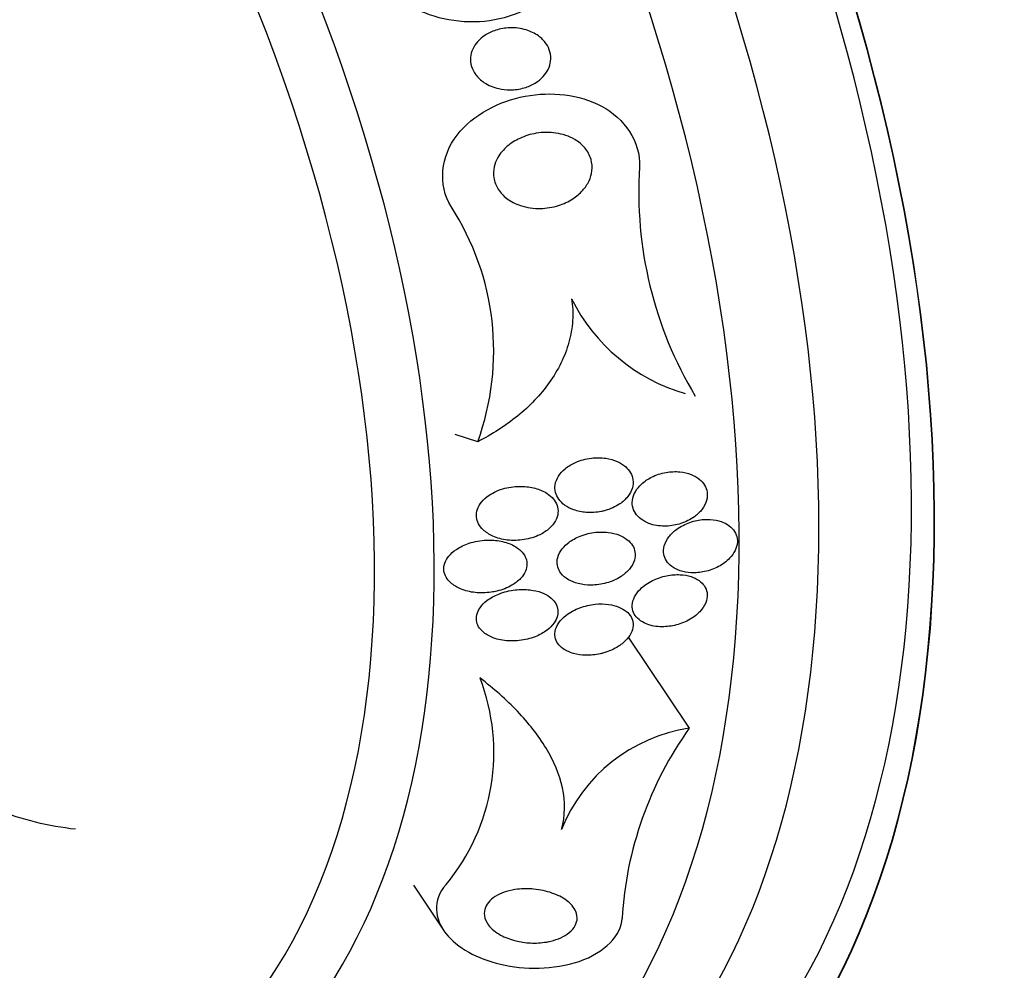
# Model space of a CAD drawing. Units: millimetres. Extents: x 0 to 835, y 0 to 1165.
# Drawn here: x 207 to 219, y 229 to 241 of the extents above; entities that cross this region are included whole.
import ezdxf
from ezdxf import colors
from ezdxf.entities.mleader import LeaderData, LeaderLine
from ezdxf.math import Vec2, Vec3

# ---------------------------------------------------------------- set-up
doc = ezdxf.new("R2010")
doc.units = ezdxf.units.MM
doc.layers.add('DV7_Défaut', color=7, linetype='Continuous')
doc.layers.add('Défaut', color=7, linetype='Continuous')

# ---------------------------------------------------------------- blocks, each defined once
blk = doc.blocks.new('_DOT')
at = {"color": 0}
blk.add_line((0, 0), (-1, 0), dxfattribs=at)
at = {"color": 0, "const_width": 0.333}
blk.add_lwpolyline([(-0.1665, 0, 1), (0.1665, 0, 1)], format="xyb", close=True, dxfattribs=at)
blk = doc.blocks.new('SE6')
at = {"layer": 'DV7_Défaut', "color": 7, "linetype": 'Continuous'}
for p, q in [((212.609, 236.001), (212.329, 236.089)), ((215.238, 232.439), (214.48, 233.573)), ((211.81, 230.487), (212.184, 229.928))]:
    blk.add_line(p, q, dxfattribs=at)
for centre, radius, start, end in [((219.54, 239.103), 4.931, 176.3422, 210.9337), ((209.501, 237.129), 3.306, 340.0612, 32.9203), ((215.819, 238.794), 2.283, 206.3995, 253.8631), ((210.234, 232.141), 2.574, 320.3001, 20.9986), ((215.537, 230.429), 2.032, 98.4776, 158.3006), ((218.913, 229.81), 4.519, 144.4274, 176.6304)]:
    blk.add_arc(centre, radius, start, end, dxfattribs=at)
for centre, major_axis, start_param, end_param in [((228.281, 256.231), (13.417, -23.239), 0.180825, 2.960768), ((214.492, 248.27), (13.417, -23.239), 0, 3.401435), ((214.033, 248.004), (13.294, -23.026), 0, 3.446829), ((213.608, 247.759), (13.173, -22.816), 0, 3.441293), ((212.901, 247.351), (12.953, -22.435), 0, 3.423753), ((210.426, 245.922), (11.988, -20.764), 0, 3.616357), ((210.073, 245.718), (11.823, -20.477), 0, 3.668954), ((209.16, 245.191), (11, -19.053), 0, 3.141593), ((209.16, 245.191), (11.327, -19.62), 0, 3.516603), ((208.452, 244.783), (11, -19.053), 0.00635, 3.144364), ((207.392, 244.17), (10.25, -17.754), 0, 3.141593), ((206.791, 243.823), (10.25, -17.754), 0, 3.139976), ((204.917, 242.741), (9.453, -16.373), 0, 3.720141), ((204.917, 242.741), (9.45, -16.368), 0, 3.720004), ((204.917, 242.741), (9.25, -16.021), 0, 3.462818), ((204.121, 242.282), (9, -15.588), 0, 3.519205), ((203.483, 241.914), (8.75, -15.155), 0, 3.63494), ((201.284, 240.644), (7.625, -13.207), 0, 3.811956), ((200.896, 240.42), (7.375, -12.774), 0, 4.02647)]:
    blk.add_ellipse(centre, major_axis=major_axis, ratio=0.57735, start_param=start_param, end_param=end_param, dxfattribs=at)
for points, knots in [([(211.197, 242.194), (211.225, 241.86), (211.479, 241.575), (212.068, 241.254), (212.421, 241.193), (213.089, 241.283), (213.426, 241.444), (213.806, 242.014), (213.781, 242.402), (213.585, 242.671)], [0, 0, 0, 0, 0.25, 0.25, 0.5, 0.5, 0.75, 0.75, 1, 1, 1, 1]), ([(212.87, 240.391), (212.804, 240.405), (212.741, 240.431), (212.686, 240.468), (212.648, 240.494), (212.612, 240.526), (212.585, 240.563), (212.561, 240.594), (212.543, 240.629), (212.532, 240.665), (212.52, 240.702), (212.516, 240.742), (212.519, 240.781), (212.522, 240.815), (212.532, 240.85), (212.547, 240.882), (212.561, 240.915), (212.582, 240.945), (212.605, 240.972), (212.632, 241.003), (212.664, 241.03), (212.699, 241.053), (212.74, 241.08), (212.786, 241.101), (212.832, 241.116), (212.889, 241.134), (212.949, 241.145), (213.008, 241.146), (213.076, 241.149), (213.145, 241.14), (213.209, 241.12), (213.264, 241.104), (213.317, 241.079), (213.363, 241.045), (213.4, 241.019), (213.433, 240.986), (213.458, 240.949), (213.48, 240.918), (213.497, 240.883), (213.506, 240.846), (213.516, 240.809), (213.519, 240.77), (213.514, 240.732), (213.509, 240.697), (213.499, 240.662), (213.483, 240.63), (213.467, 240.597), (213.445, 240.567), (213.42, 240.54), (213.392, 240.509), (213.359, 240.482), (213.323, 240.46), (213.28, 240.434), (213.234, 240.414), (213.186, 240.4), (213.128, 240.383), (213.067, 240.375), (213.008, 240.375), (212.961, 240.375), (212.915, 240.38), (212.87, 240.391)], [0, 0, 0, 0, 0.072274, 0.072274, 0.072274, 0.123262, 0.123262, 0.123262, 0.165677, 0.165677, 0.165677, 0.208404, 0.208404, 0.208404, 0.246577, 0.246577, 0.246577, 0.285042, 0.285042, 0.285042, 0.328549, 0.328549, 0.328549, 0.380751, 0.380751, 0.380751, 0.443937, 0.443937, 0.443937, 0.516616, 0.516616, 0.516616, 0.578665, 0.578665, 0.578665, 0.628396, 0.628396, 0.628396, 0.670276, 0.670276, 0.670276, 0.712407, 0.712407, 0.712407, 0.75078, 0.75078, 0.75078, 0.789936, 0.789936, 0.789936, 0.834222, 0.834222, 0.834222, 0.887063, 0.887063, 0.887063, 0.950582, 0.950582, 0.950582, 1, 1, 1, 1]), ([(212.276, 238.926), (212.112, 239.191), (212.149, 239.554), (212.553, 240.071), (212.871, 240.233), (213.524, 240.357), (213.868, 240.321), (214.428, 240.022), (214.635, 239.732), (214.619, 239.417)], [0, 0, 0, 0, 0.25, 0.25, 0.5, 0.5, 0.75, 0.75, 1, 1, 1, 1]), ([(212.859, 239.536), (212.889, 239.588), (212.93, 239.635), (212.976, 239.674), (213.022, 239.713), (213.075, 239.746), (213.13, 239.772), (213.195, 239.802), (213.265, 239.824), (213.335, 239.835), (213.416, 239.849), (213.5, 239.85), (213.58, 239.838), (213.662, 239.826), (213.743, 239.799), (213.813, 239.758), (213.861, 239.73), (213.904, 239.695), (213.939, 239.653), (213.974, 239.611), (214.002, 239.562), (214.016, 239.509), (214.029, 239.464), (214.033, 239.416), (214.028, 239.369), (214.023, 239.326), (214.01, 239.283), (213.991, 239.243), (213.971, 239.201), (213.944, 239.161), (213.913, 239.126), (213.877, 239.085), (213.835, 239.05), (213.789, 239.02), (213.735, 238.985), (213.675, 238.958), (213.613, 238.938), (213.54, 238.915), (213.463, 238.902), (213.387, 238.901), (213.303, 238.899), (213.219, 238.911), (213.14, 238.937), (213.079, 238.958), (213.019, 238.987), (212.969, 239.026), (212.927, 239.058), (212.891, 239.096), (212.863, 239.139), (212.835, 239.182), (212.816, 239.232), (212.808, 239.283), (212.801, 239.327), (212.803, 239.373), (212.812, 239.417), (212.821, 239.458), (212.838, 239.499), (212.859, 239.536)], [0, 0, 0, 0, 0.052509, 0.052509, 0.052509, 0.10452, 0.10452, 0.10452, 0.16582, 0.16582, 0.16582, 0.236484, 0.236484, 0.236484, 0.309483, 0.309483, 0.309483, 0.35899, 0.35899, 0.35899, 0.409021, 0.409021, 0.409021, 0.451696, 0.451696, 0.451696, 0.490712, 0.490712, 0.490712, 0.531498, 0.531498, 0.531498, 0.577997, 0.577997, 0.577997, 0.633227, 0.633227, 0.633227, 0.698512, 0.698512, 0.698512, 0.771042, 0.771042, 0.771042, 0.828264, 0.828264, 0.828264, 0.874802, 0.874802, 0.874802, 0.9218, 0.9218, 0.9218, 0.962223, 0.962223, 0.962223, 1, 1, 1, 1]), ([(213.774, 237.779), (213.788, 237.69), (213.793, 237.598), (213.781, 237.416), (213.766, 237.327), (213.692, 237.06), (213.608, 236.892), (213.386, 236.581), (213.253, 236.443), (212.953, 236.198), (212.786, 236.092), (212.609, 236.001)], [0, 0, 0, 0, 0.125, 0.125, 0.25, 0.25, 0.5, 0.5, 0.75, 0.75, 1, 1, 1, 1]), ([(214.19, 235.145), (214.256, 235.163), (214.32, 235.191), (214.375, 235.229), (214.412, 235.254), (214.445, 235.284), (214.472, 235.318), (214.499, 235.351), (214.519, 235.389), (214.53, 235.428), (214.54, 235.461), (214.542, 235.496), (214.537, 235.528), (214.533, 235.559), (214.523, 235.589), (214.507, 235.615), (214.491, 235.644), (214.469, 235.669), (214.444, 235.691), (214.415, 235.717), (214.38, 235.738), (214.343, 235.754), (214.299, 235.774), (214.251, 235.787), (214.201, 235.795), (214.142, 235.804), (214.08, 235.804), (214.02, 235.797), (213.953, 235.789), (213.886, 235.771), (213.824, 235.744), (213.777, 235.723), (213.732, 235.696), (213.693, 235.664), (213.661, 235.637), (213.633, 235.606), (213.612, 235.573), (213.591, 235.539), (213.576, 235.502), (213.571, 235.466), (213.566, 235.434), (213.567, 235.401), (213.575, 235.37), (213.583, 235.341), (213.597, 235.313), (213.615, 235.287), (213.635, 235.26), (213.66, 235.235), (213.688, 235.214), (213.722, 235.19), (213.76, 235.17), (213.801, 235.155), (213.85, 235.138), (213.903, 235.127), (213.957, 235.123), (214.019, 235.118), (214.084, 235.122), (214.147, 235.135), (214.162, 235.138), (214.176, 235.141), (214.19, 235.145)], [0, 0, 0, 0, 0.073438, 0.073438, 0.073438, 0.12214, 0.12214, 0.12214, 0.171328, 0.171328, 0.171328, 0.213661, 0.213661, 0.213661, 0.252895, 0.252895, 0.252895, 0.294267, 0.294267, 0.294267, 0.341613, 0.341613, 0.341613, 0.397817, 0.397817, 0.397817, 0.463871, 0.463871, 0.463871, 0.536393, 0.536393, 0.536393, 0.592277, 0.592277, 0.592277, 0.638196, 0.638196, 0.638196, 0.684528, 0.684528, 0.684528, 0.72487, 0.72487, 0.72487, 0.763748, 0.763748, 0.763748, 0.806196, 0.806196, 0.806196, 0.855916, 0.855916, 0.855916, 0.915427, 0.915427, 0.915427, 0.984418, 0.984418, 0.984418, 1, 1, 1, 1]), ([(214.761, 234.976), (214.82, 234.958), (214.887, 234.949), (214.953, 234.952), (215.013, 234.954), (215.074, 234.965), (215.132, 234.984), (215.192, 235.003), (215.25, 235.032), (215.3, 235.068), (215.337, 235.095), (215.37, 235.126), (215.396, 235.161), (215.422, 235.195), (215.442, 235.234), (215.452, 235.272), (215.461, 235.306), (215.463, 235.342), (215.458, 235.375), (215.454, 235.405), (215.443, 235.435), (215.427, 235.462), (215.41, 235.49), (215.388, 235.515), (215.362, 235.536), (215.332, 235.56), (215.297, 235.58), (215.26, 235.594), (215.217, 235.611), (215.169, 235.622), (215.12, 235.627), (215.064, 235.632), (215.005, 235.629), (214.948, 235.619), (214.886, 235.608), (214.824, 235.588), (214.768, 235.559), (214.722, 235.537), (214.68, 235.508), (214.644, 235.475), (214.613, 235.446), (214.586, 235.414), (214.567, 235.38), (214.547, 235.345), (214.534, 235.308), (214.53, 235.272), (214.526, 235.239), (214.529, 235.206), (214.538, 235.176), (214.547, 235.146), (214.562, 235.118), (214.582, 235.093), (214.603, 235.066), (214.629, 235.043), (214.659, 235.024), (214.69, 235.004), (214.725, 234.988), (214.761, 234.976)], [0, 0, 0, 0, 0.074598, 0.074598, 0.074598, 0.141823, 0.141823, 0.141823, 0.210829, 0.210829, 0.210829, 0.260766, 0.260766, 0.260766, 0.311128, 0.311128, 0.311128, 0.355186, 0.355186, 0.355186, 0.396401, 0.396401, 0.396401, 0.439454, 0.439454, 0.439454, 0.487827, 0.487827, 0.487827, 0.543938, 0.543938, 0.543938, 0.608289, 0.608289, 0.608289, 0.677596, 0.677596, 0.677596, 0.733025, 0.733025, 0.733025, 0.779925, 0.779925, 0.779925, 0.827166, 0.827166, 0.827166, 0.869238, 0.869238, 0.869238, 0.910232, 0.910232, 0.910232, 0.9546, 0.9546, 0.9546, 1, 1, 1, 1]), ([(213.185, 234.784), (213.252, 234.795), (213.319, 234.815), (213.379, 234.844), (213.424, 234.866), (213.466, 234.894), (213.501, 234.926), (213.53, 234.953), (213.555, 234.983), (213.573, 235.016), (213.591, 235.048), (213.603, 235.084), (213.605, 235.119), (213.608, 235.15), (213.604, 235.181), (213.594, 235.209), (213.584, 235.238), (213.569, 235.265), (213.549, 235.288), (213.528, 235.315), (213.501, 235.338), (213.471, 235.358), (213.427, 235.387), (213.376, 235.408), (213.322, 235.423), (213.268, 235.438), (213.21, 235.445), (213.152, 235.446), (213.083, 235.448), (213.012, 235.439), (212.945, 235.422), (212.875, 235.404), (212.807, 235.375), (212.749, 235.336), (212.713, 235.311), (212.68, 235.282), (212.654, 235.25), (212.633, 235.223), (212.615, 235.192), (212.605, 235.161), (212.594, 235.13), (212.59, 235.096), (212.593, 235.065), (212.596, 235.036), (212.605, 235.007), (212.619, 234.981), (212.633, 234.953), (212.653, 234.928), (212.676, 234.906), (212.71, 234.874), (212.751, 234.848), (212.795, 234.828), (212.85, 234.803), (212.912, 234.787), (212.976, 234.779), (213.044, 234.771), (213.116, 234.773), (213.185, 234.784)], [0, 0, 0, 0, 0.071324, 0.071324, 0.071324, 0.124402, 0.124402, 0.124402, 0.167862, 0.167862, 0.167862, 0.211705, 0.211705, 0.211705, 0.250034, 0.250034, 0.250034, 0.28755, 0.28755, 0.28755, 0.329193, 0.329193, 0.329193, 0.390095, 0.390095, 0.390095, 0.451717, 0.451717, 0.451717, 0.525002, 0.525002, 0.525002, 0.601163, 0.601163, 0.601163, 0.648228, 0.648228, 0.648228, 0.688044, 0.688044, 0.688044, 0.728092, 0.728092, 0.728092, 0.764724, 0.764724, 0.764724, 0.802912, 0.802912, 0.802912, 0.857458, 0.857458, 0.857458, 0.925991, 0.925991, 0.925991, 1, 1, 1, 1]), ([(215.739, 234.552), (215.766, 234.581), (215.79, 234.614), (215.806, 234.647), (215.822, 234.681), (215.833, 234.717), (215.835, 234.751), (215.837, 234.783), (215.832, 234.815), (215.821, 234.845), (215.81, 234.873), (215.793, 234.9), (215.772, 234.923), (215.749, 234.947), (215.721, 234.968), (215.69, 234.985), (215.654, 235.004), (215.614, 235.017), (215.571, 235.026), (215.523, 235.035), (215.471, 235.038), (215.419, 235.034), (215.361, 235.03), (215.301, 235.018), (215.245, 234.998), (215.187, 234.978), (215.13, 234.949), (215.081, 234.913), (215.044, 234.886), (215.01, 234.854), (214.984, 234.819), (214.957, 234.784), (214.937, 234.745), (214.927, 234.706), (214.918, 234.672), (214.916, 234.637), (214.921, 234.605), (214.926, 234.575), (214.938, 234.546), (214.954, 234.52), (214.971, 234.494), (214.994, 234.47), (215.021, 234.45), (215.05, 234.428), (215.085, 234.411), (215.122, 234.398), (215.165, 234.383), (215.212, 234.374), (215.26, 234.372), (215.315, 234.369), (215.372, 234.374), (215.428, 234.386), (215.488, 234.398), (215.548, 234.42), (215.602, 234.449), (215.653, 234.477), (215.701, 234.512), (215.739, 234.552)], [0, 0, 0, 0, 0.046001, 0.046001, 0.046001, 0.092262, 0.092262, 0.092262, 0.135406, 0.135406, 0.135406, 0.177643, 0.177643, 0.177643, 0.222912, 0.222912, 0.222912, 0.27417, 0.27417, 0.27417, 0.33313, 0.33313, 0.33313, 0.399049, 0.399049, 0.399049, 0.467186, 0.467186, 0.467186, 0.518772, 0.518772, 0.518772, 0.570811, 0.570811, 0.570811, 0.616033, 0.616033, 0.616033, 0.657769, 0.657769, 0.657769, 0.700889, 0.700889, 0.700889, 0.748987, 0.748987, 0.748987, 0.804476, 0.804476, 0.804476, 0.867794, 0.867794, 0.867794, 0.935783, 0.935783, 0.935783, 1, 1, 1, 1]), ([(213.642, 234.367), (213.666, 234.335), (213.698, 234.308), (213.735, 234.286), (213.772, 234.265), (213.813, 234.249), (213.857, 234.238), (213.908, 234.225), (213.962, 234.218), (214.017, 234.219), (214.08, 234.219), (214.145, 234.228), (214.207, 234.245), (214.272, 234.263), (214.336, 234.291), (214.391, 234.327), (214.429, 234.353), (214.465, 234.384), (214.493, 234.417), (214.521, 234.451), (214.543, 234.49), (214.555, 234.529), (214.564, 234.562), (214.567, 234.597), (214.562, 234.629), (214.558, 234.658), (214.547, 234.687), (214.531, 234.712), (214.515, 234.739), (214.493, 234.763), (214.467, 234.783), (214.438, 234.806), (214.404, 234.825), (214.368, 234.839), (214.325, 234.857), (214.277, 234.868), (214.229, 234.874), (214.172, 234.88), (214.111, 234.88), (214.052, 234.872), (213.987, 234.863), (213.921, 234.845), (213.86, 234.818), (213.81, 234.796), (213.763, 234.769), (213.723, 234.735), (213.69, 234.708), (213.661, 234.677), (213.639, 234.644), (213.617, 234.61), (213.602, 234.573), (213.597, 234.536), (213.592, 234.504), (213.594, 234.472), (213.603, 234.442), (213.611, 234.415), (213.624, 234.39), (213.642, 234.367)], [0, 0, 0, 0, 0.051776, 0.051776, 0.051776, 0.103074, 0.103074, 0.103074, 0.163075, 0.163075, 0.163075, 0.232444, 0.232444, 0.232444, 0.305022, 0.305022, 0.305022, 0.355984, 0.355984, 0.355984, 0.407498, 0.407498, 0.407498, 0.451182, 0.451182, 0.451182, 0.490622, 0.490622, 0.490622, 0.531374, 0.531374, 0.531374, 0.577453, 0.577453, 0.577453, 0.631893, 0.631893, 0.631893, 0.696128, 0.696128, 0.696128, 0.767743, 0.767743, 0.767743, 0.826051, 0.826051, 0.826051, 0.873622, 0.873622, 0.873622, 0.921667, 0.921667, 0.921667, 0.962907, 0.962907, 0.962907, 1, 1, 1, 1]), ([(212.846, 234.144), (212.912, 234.159), (212.977, 234.184), (213.033, 234.217), (213.074, 234.24), (213.111, 234.269), (213.141, 234.302), (213.166, 234.329), (213.187, 234.359), (213.2, 234.39), (213.214, 234.422), (213.22, 234.456), (213.219, 234.488), (213.218, 234.517), (213.211, 234.546), (213.198, 234.572), (213.185, 234.599), (213.167, 234.623), (213.145, 234.645), (213.12, 234.67), (213.09, 234.691), (213.058, 234.708), (213.009, 234.734), (212.954, 234.753), (212.896, 234.764), (212.838, 234.775), (212.776, 234.78), (212.716, 234.777), (212.643, 234.774), (212.57, 234.761), (212.501, 234.739), (212.445, 234.72), (212.39, 234.695), (212.343, 234.663), (212.306, 234.639), (212.273, 234.61), (212.247, 234.577), (212.226, 234.551), (212.209, 234.521), (212.199, 234.49), (212.188, 234.46), (212.185, 234.428), (212.189, 234.397), (212.193, 234.369), (212.202, 234.341), (212.216, 234.316), (212.231, 234.29), (212.251, 234.267), (212.275, 234.246), (212.309, 234.216), (212.35, 234.191), (212.394, 234.172), (212.451, 234.148), (212.514, 234.133), (212.578, 234.126), (212.644, 234.119), (212.711, 234.121), (212.777, 234.13), (212.8, 234.134), (212.823, 234.138), (212.846, 234.144)], [0, 0, 0, 0, 0.07073, 0.07073, 0.07073, 0.120978, 0.120978, 0.120978, 0.162414, 0.162414, 0.162414, 0.204182, 0.204182, 0.204182, 0.241156, 0.241156, 0.241156, 0.278186, 0.278186, 0.278186, 0.320095, 0.320095, 0.320095, 0.382925, 0.382925, 0.382925, 0.446585, 0.446585, 0.446585, 0.522266, 0.522266, 0.522266, 0.584444, 0.584444, 0.584444, 0.632363, 0.632363, 0.632363, 0.671834, 0.671834, 0.671834, 0.711572, 0.711572, 0.711572, 0.747457, 0.747457, 0.747457, 0.784552, 0.784552, 0.784552, 0.838044, 0.838044, 0.838044, 0.906517, 0.906517, 0.906517, 0.975874, 0.975874, 0.975874, 1, 1, 1, 1]), ([(214.752, 233.719), (214.812, 233.703), (214.879, 233.697), (214.945, 233.702), (215.003, 233.706), (215.063, 233.717), (215.119, 233.736), (215.18, 233.756), (215.238, 233.785), (215.289, 233.82), (215.328, 233.847), (215.363, 233.879), (215.391, 233.914), (215.419, 233.949), (215.44, 233.988), (215.451, 234.027), (215.461, 234.06), (215.463, 234.095), (215.458, 234.127), (215.453, 234.156), (215.441, 234.184), (215.425, 234.209), (215.408, 234.234), (215.385, 234.257), (215.359, 234.275), (215.329, 234.296), (215.295, 234.312), (215.259, 234.324), (215.216, 234.338), (215.17, 234.346), (215.123, 234.348), (215.069, 234.351), (215.011, 234.346), (214.956, 234.335), (214.895, 234.323), (214.834, 234.302), (214.778, 234.274), (214.723, 234.247), (214.671, 234.211), (214.629, 234.17), (214.6, 234.141), (214.575, 234.108), (214.558, 234.074), (214.541, 234.04), (214.53, 234.004), (214.528, 233.969), (214.527, 233.938), (214.532, 233.907), (214.544, 233.879), (214.555, 233.852), (214.573, 233.827), (214.594, 233.806), (214.617, 233.783), (214.646, 233.763), (214.677, 233.748), (214.7, 233.736), (214.726, 233.727), (214.752, 233.719)], [0, 0, 0, 0, 0.074741, 0.074741, 0.074741, 0.140032, 0.140032, 0.140032, 0.209603, 0.209603, 0.209603, 0.262439, 0.262439, 0.262439, 0.31578, 0.31578, 0.31578, 0.361602, 0.361602, 0.361602, 0.403066, 0.403066, 0.403066, 0.445243, 0.445243, 0.445243, 0.491914, 0.491914, 0.491914, 0.54581, 0.54581, 0.54581, 0.608098, 0.608098, 0.608098, 0.676684, 0.676684, 0.676684, 0.744834, 0.744834, 0.744834, 0.792364, 0.792364, 0.792364, 0.840261, 0.840261, 0.840261, 0.882718, 0.882718, 0.882718, 0.92356, 0.92356, 0.92356, 0.967377, 0.967377, 0.967377, 1, 1, 1, 1]), ([(213.125, 233.529), (213.192, 233.537), (213.259, 233.553), (213.322, 233.577), (213.375, 233.598), (213.425, 233.625), (213.469, 233.658), (213.503, 233.684), (213.534, 233.715), (213.557, 233.748), (213.576, 233.775), (213.591, 233.806), (213.599, 233.836), (213.607, 233.867), (213.608, 233.899), (213.601, 233.929), (213.596, 233.956), (213.584, 233.983), (213.567, 234.006), (213.55, 234.031), (213.528, 234.053), (213.502, 234.072), (213.472, 234.094), (213.438, 234.112), (213.401, 234.126), (213.357, 234.142), (213.309, 234.153), (213.259, 234.159), (213.199, 234.167), (213.137, 234.166), (213.075, 234.159), (213.005, 234.151), (212.934, 234.134), (212.869, 234.107), (212.816, 234.086), (212.766, 234.059), (212.723, 234.026), (212.689, 234), (212.659, 233.97), (212.637, 233.937), (212.618, 233.91), (212.604, 233.88), (212.597, 233.85), (212.59, 233.82), (212.59, 233.789), (212.596, 233.759), (212.603, 233.732), (212.615, 233.706), (212.631, 233.683), (212.649, 233.659), (212.672, 233.637), (212.697, 233.618), (212.734, 233.591), (212.778, 233.57), (212.825, 233.555), (212.883, 233.536), (212.948, 233.526), (213.012, 233.524), (213.05, 233.523), (213.087, 233.525), (213.125, 233.529)], [0, 0, 0, 0, 0.071139, 0.071139, 0.071139, 0.131608, 0.131608, 0.131608, 0.17958, 0.17958, 0.17958, 0.219997, 0.219997, 0.219997, 0.260637, 0.260637, 0.260637, 0.297954, 0.297954, 0.297954, 0.336619, 0.336619, 0.336619, 0.381002, 0.381002, 0.381002, 0.434649, 0.434649, 0.434649, 0.499769, 0.499769, 0.499769, 0.574537, 0.574537, 0.574537, 0.634944, 0.634944, 0.634944, 0.682361, 0.682361, 0.682361, 0.722067, 0.722067, 0.722067, 0.761996, 0.761996, 0.761996, 0.79865, 0.79865, 0.79865, 0.836957, 0.836957, 0.836957, 0.891773, 0.891773, 0.891773, 0.960593, 0.960593, 0.960593, 1, 1, 1, 1]), ([(214.175, 233.376), (214.24, 233.395), (214.304, 233.422), (214.359, 233.458), (214.399, 233.484), (214.436, 233.515), (214.465, 233.549), (214.49, 233.578), (214.51, 233.609), (214.523, 233.642), (214.536, 233.674), (214.541, 233.709), (214.539, 233.741), (214.536, 233.77), (214.527, 233.798), (214.513, 233.824), (214.498, 233.849), (214.478, 233.872), (214.455, 233.892), (214.428, 233.913), (214.397, 233.931), (214.363, 233.945), (214.324, 233.961), (214.28, 233.972), (214.235, 233.979), (214.181, 233.986), (214.125, 233.986), (214.068, 233.981), (214.004, 233.974), (213.939, 233.959), (213.878, 233.937), (213.815, 233.913), (213.755, 233.881), (213.704, 233.842), (213.67, 233.815), (213.639, 233.783), (213.616, 233.75), (213.593, 233.716), (213.576, 233.679), (213.57, 233.642), (213.565, 233.611), (213.567, 233.579), (213.576, 233.55), (213.584, 233.523), (213.599, 233.498), (213.617, 233.475), (213.637, 233.452), (213.662, 233.431), (213.691, 233.414), (213.723, 233.394), (213.76, 233.379), (213.8, 233.368), (213.846, 233.355), (213.897, 233.348), (213.948, 233.347), (214.008, 233.345), (214.07, 233.351), (214.13, 233.365), (214.145, 233.368), (214.16, 233.372), (214.175, 233.376)], [0, 0, 0, 0, 0.073117, 0.073117, 0.073117, 0.126194, 0.126194, 0.126194, 0.170792, 0.170792, 0.170792, 0.215711, 0.215711, 0.215711, 0.25583, 0.25583, 0.25583, 0.295508, 0.295508, 0.295508, 0.339222, 0.339222, 0.339222, 0.390374, 0.390374, 0.390374, 0.451204, 0.451204, 0.451204, 0.521051, 0.521051, 0.521051, 0.593715, 0.593715, 0.593715, 0.643234, 0.643234, 0.643234, 0.693299, 0.693299, 0.693299, 0.735739, 0.735739, 0.735739, 0.774449, 0.774449, 0.774449, 0.815165, 0.815165, 0.815165, 0.861977, 0.861977, 0.861977, 0.917901, 0.917901, 0.917901, 0.983904, 0.983904, 0.983904, 1, 1, 1, 1]), ([(207.609, 231.183), (207.274, 231.221), (206.949, 231.3), (206.32, 231.544), (206.034, 231.701), (205.66, 231.999), (205.549, 232.106), (205.358, 232.335), (205.277, 232.458), (205.162, 232.706), (205.126, 232.834), (205.103, 233.088), (205.117, 233.211), (205.157, 233.329)], [0, 0, 0, 0, 0.25, 0.25, 0.5, 0.5, 0.625, 0.625, 0.75, 0.75, 0.875, 0.875, 1, 1, 1, 1]), ([(213.649, 231.181), (213.697, 231.353), (213.697, 231.526), (213.624, 231.869), (213.553, 232.032), (213.361, 232.351), (213.239, 232.505), (212.964, 232.794), (212.808, 232.932), (212.636, 233.064)], [0, 0, 0, 0, 0.25, 0.25, 0.5, 0.5, 0.75, 0.75, 1, 1, 1, 1]), ([(212.214, 230.497), (212.039, 230.301), (212.073, 230.065), (212.354, 229.711), (212.6, 229.574), (213.186, 229.437), (213.549, 229.434), (214.188, 229.649), (214.398, 229.872), (214.402, 230.076)], [0, 0, 0, 0, 0.25, 0.25, 0.5, 0.5, 0.75, 0.75, 1, 1, 1, 1]), ([(213.464, 229.782), (213.397, 229.771), (213.329, 229.767), (213.264, 229.77), (213.2, 229.773), (213.138, 229.783), (213.08, 229.797), (213.011, 229.814), (212.946, 229.839), (212.892, 229.869), (212.83, 229.903), (212.778, 229.946), (212.742, 229.993), (212.715, 230.029), (212.697, 230.069), (212.692, 230.111), (212.687, 230.143), (212.691, 230.178), (212.704, 230.211), (212.715, 230.239), (212.733, 230.268), (212.758, 230.294), (212.783, 230.32), (212.816, 230.344), (212.853, 230.364), (212.887, 230.383), (212.927, 230.398), (212.967, 230.41), (213.011, 230.423), (213.057, 230.432), (213.103, 230.438), (213.171, 230.445), (213.239, 230.445), (213.303, 230.439), (213.384, 230.432), (213.461, 230.415), (213.529, 230.391), (213.598, 230.368), (213.66, 230.336), (213.71, 230.299), (213.764, 230.259), (213.805, 230.212), (213.827, 230.16), (213.841, 230.127), (213.847, 230.091), (213.842, 230.054), (213.837, 230.024), (213.825, 229.993), (213.805, 229.964), (213.785, 229.934), (213.756, 229.905), (213.721, 229.88), (213.689, 229.858), (213.652, 229.839), (213.612, 229.823), (213.571, 229.807), (213.527, 229.794), (213.483, 229.786), (213.477, 229.785), (213.47, 229.783), (213.464, 229.782)], [0, 0, 0, 0, 0.056295, 0.056295, 0.056295, 0.112029, 0.112029, 0.112029, 0.179464, 0.179464, 0.179464, 0.256007, 0.256007, 0.256007, 0.313441, 0.313441, 0.313441, 0.358661, 0.358661, 0.358661, 0.396927, 0.396927, 0.396927, 0.435363, 0.435363, 0.435363, 0.471344, 0.471344, 0.471344, 0.509858, 0.509858, 0.509858, 0.566495, 0.566495, 0.566495, 0.63763, 0.63763, 0.63763, 0.709444, 0.709444, 0.709444, 0.786841, 0.786841, 0.786841, 0.836643, 0.836643, 0.836643, 0.878104, 0.878104, 0.878104, 0.919876, 0.919876, 0.919876, 0.957112, 0.957112, 0.957112, 0.994573, 0.994573, 0.994573, 1, 1, 1, 1])]:
    blk.add_open_spline(points, degree=3, knots=knots, dxfattribs=at)

msp = doc.modelspace()

# ---------------------------------------------------------------- block references
at = {"layer": 'Défaut'}
msp.add_blockref('SE6', (0, 0), dxfattribs=at)

# ---------------------------------------------------------------- leaders
at = {"layer": 'Défaut', "color": 7, "linetype": 'Continuous'}
ml = msp.add_multileader_mtext('Standard', dxfattribs=at)
ml.set_content('{\\pxsm0.9;\\fSolid Edge ISO|b1||i0||c0|p34;\\W1.;06/02/2018\\P}', color=256)
ml.set_leader_properties()
ml.set_arrow_properties(name='DOT')
ml.build(insert=Vec2(0, 0))
ml.multileader.update_dxf_attribs({"leader_type": 0, "dogleg_length": 0, "arrow_head_size": 12})
ctx = ml.context
ctx.base_point, ctx.char_height, ctx.arrow_head_size, ctx.landing_gap_size = Vec3(747.016, 1157.46), 12, 12, 4.2
notes = []
notes.append((ctx, [(0, (0, 0, 0), (0, 0), (1, 0), 1, [])]))
ctx.mtext.insert = Vec3(749.016, 1163.58)
for ctx, leaders in notes:
    for number, flags, end, landing, length, lines in leaders:
        leader = LeaderData()
        leader.index, (leader.has_last_leader_line, leader.has_dogleg_vector, leader.attachment_direction) = number, flags
        leader.last_leader_point, leader.dogleg_vector, leader.dogleg_length = Vec3(end), Vec3(landing), length
        for number, points, colour, breaks in lines:
            line = LeaderLine()
            line.index, line.vertices, line.color, line.breaks = number, Vec3.list(points), colors.encode_raw_color(colour), breaks
            leader.lines.append(line)
        ctx.leaders.append(leader)

doc.saveas('drawing.dxf')
